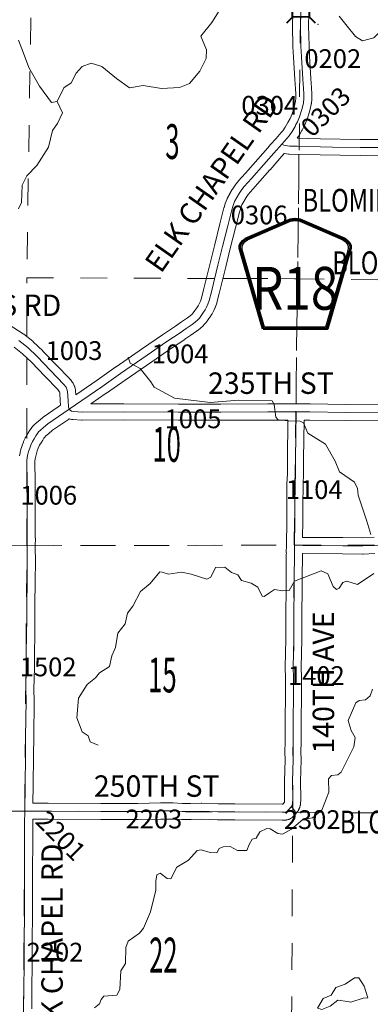
# Model space of a CAD drawing. Extents: x -36.4 to 7.6, y -104.7 to -70.7.
# Drawn here: x -24.1 to -22.8, y -91.6 to -87.9 of the extents above; entities that cross this region are included whole.
import ezdxf
from ezdxf.enums import TextEntityAlignment as Align

# ---------------------------------------------------------------- set-up
doc = ezdxf.new("R2010")
doc.units = ezdxf.units.MI
doc.header["$MEASUREMENT"] = 0
doc.linetypes.add('DGN Style 1', pattern=[0.03005, 5e-05, -0.03])
for name, color, linetype, lineweight in [('tdCoHydroRiver', 5, 'Continuous', 0), ('tdCoSecRdNmbr', 1, 'Continuous', 13), ('tdCoSecRdTxt', 7, 'Continuous', 0), ('tdCoSecRteBand', 7, 'Continuous', 30), ('tdCoSecRteCL', 7, 'Continuous', 0), ('tdCoSectLine', 7, 'DGN Style 1', 13), ('tdCoSectLinePart', 7, 'DGN Style 1', 13), ('tdCoSectNmbr', 7, 'Continuous', 0), ('tdCoShieldCoRteHrd', 52, 'Continuous', 0), ('tdCoStrucSec', 7, 'Continuous', 40), ('tdCoStrucSecCoName', 7, 'Continuous', 0), ('tdCoSurfAsphalt', 2, 'Continuous', 0), ('tdCoSurfEarth', 3, 'Continuous', 0), ('tdCoSurfGravel', 1, 'Continuous', 0), ('tdCoSurfLNO', 9, 'Continuous', 0)]:
    doc.layers.add(name, color=color, linetype=linetype, lineweight=lineweight)
doc.styles.add('Style-Century Gothic', font='GOTHIC.TTF')
doc.styles.add('Style-Trebuchet MS', font='trebucbd.ttf')
doc.styles.add('Style-Tw Cen MT', font='TCM_____.TTF')

# ---------------------------------------------------------------- blocks, each defined once
blk = doc.blocks.new('Shield_County_Route_40')
at = {"layer": 'tdCoShieldCoRteHrd', "color": 7, "linetype": 'Continuous', "lineweight": 53, "flags": 128}
blk.add_lwpolyline([(-0.1156, -0.1333), (-0.1975, 0.1496), (-0.2014, 0.1627), (-0.2021, 0.1686), (-0.2021, 0.1764), (-0.1979, 0.1867), (-0.1906, 0.1952), (-0.181, 0.2019), (-0.0138, 0.2742), (-0.0062, 0.2759), (0.0042, 0.2768), (0.0146, 0.2759), (0.0221, 0.2742), (0.1894, 0.2019), (0.199, 0.1952), (0.2063, 0.1867), (0.2105, 0.1764), (0.2105, 0.1686), (0.2098, 0.1627), (0.2059, 0.1496), (0.124, -0.1333), (-0.1156, -0.1333)], close=True, dxfattribs=at)
at = {"layer": 'tdCoShieldCoRteHrd', "color": 7, "linetype": 'Continuous', "lineweight": 30, "flags": 128}
blk.add_lwpolyline([(-0.1097, -0.127), (-0.1894, 0.1483), (-0.1932, 0.1609), (-0.1939, 0.1665), (-0.1939, 0.1741), (-0.1898, 0.184), (-0.1828, 0.1921), (-0.1736, 0.1985), (-0.013, 0.268), (-0.0058, 0.2695), (0.0042, 0.2704), (0.0142, 0.2695), (0.0214, 0.268), (0.182, 0.1985), (0.1912, 0.1921), (0.1982, 0.184), (0.2022, 0.1741), (0.2022, 0.1665), (0.2015, 0.1609), (0.1978, 0.1483), (0.1181, -0.127), (-0.1097, -0.127)], close=True, dxfattribs=at)
at = {"layer": 'tdCoShieldCoRteHrd', "color": 7, "linetype": 'Continuous', "lineweight": 0, "insert": (0.0042, -0.0624), "char_height": 0.16, "attachment_point": 8, "line_spacing_factor": 0.6, "style": 'Style-Trebuchet MS'}
blk.add_mtext('\\H1x;\\W0.84375;\\T1.010;R18', dxfattribs=at)
blk = doc.blocks.new('Bridge-Small_1')
at = {"layer": 'tdCoStrucSec', "color": 7, "linetype": 'Continuous', "lineweight": 40}
for p, q in [((-0.0313, 0.0313), (-0.0534, 0.0534)), ((0.0313, 0.0313), (0.0534, 0.0534)), ((-0.0313, -0.0313), (-0.0534, -0.0534)), ((0.0313, -0.0313), (0.0534, -0.0534))]:
    blk.add_line(p, q, dxfattribs=at)
at = {"layer": 'tdCoStrucSec', "color": 7, "linetype": 'Continuous', "lineweight": 40, "flags": 128}
blk.add_lwpolyline([(-0.0313, 0.0313), (0.0313, 0.0313), (0.0313, -0.0313), (-0.0313, -0.0313), (-0.0313, 0.0313)], close=True, dxfattribs=at)

msp = doc.modelspace()

# ---------------------------------------------------------------- linework, layer by layer
at = {"layer": 'tdCoHydroRiver', "color": 5, "linetype": 'Continuous', "lineweight": 0, "flags": 128}
for points in [[(-24.0752, -88.6536), (-24.0641, -88.63), (-24.0621, -88.5653), (-24.0446, -88.5307), (-24.0065, -88.493), (-23.9636, -88.4237), (-23.949, -88.3622), (-23.9299, -88.3355), (-23.9108, -88.2961), (-23.9311, -88.2534), (-23.9056, -88.203), (-23.8787, -88.1842), (-23.8595, -88.148), (-23.8373, -88.1228), (-23.8041, -88.1104), (-23.7647, -88.1232), (-23.7097, -88.1677), (-23.6609, -88.2027), (-23.6103, -88.1935), (-23.5409, -88.2049), (-23.4746, -88.202), (-23.4367, -88.1864), (-23.3985, -88.1408), (-23.3746, -88.0936), (-23.3729, -88.0605), (-23.3947, -88.0098), (-23.3534, -87.9595), (-23.3264, -87.9155)], [(-22.8781, -87.9351), (-22.853, -87.9668), (-22.817, -88.0112), (-22.7902, -88.0271), (-22.7491, -88.0163), (-22.7317, -88.0006), (-22.7014, -87.9407)], [(-24.0752, -88.0253), (-24.0565, -88.0728), (-24.0362, -88.1266), (-23.9971, -88.1962), (-23.9517, -88.258), (-23.9311, -88.2534)], [(-22.7601, -89.8696), (-22.7741, -89.819), (-22.8067, -89.7225), (-22.8098, -89.6972), (-22.8207, -89.6735), (-22.8773, -89.6353), (-22.8929, -89.5958), (-22.9289, -89.5324), (-22.995, -89.4911), (-23.0106, -89.4531), (-23.0232, -89.4467), (-23.0674, -89.4449), (-23.1053, -89.4416), (-23.1147, -89.4321), (-23.1207, -89.3847), (-23.1286, -89.3704), (-23.2533, -89.3682), (-23.3591, -89.3771), (-23.4932, -89.3607), (-23.5687, -89.3192), (-23.5813, -89.3002), (-23.6205, -89.2495), (-23.6583, -89.2304), (-23.666, -89.2082)], [(-23.7776, -90.6553), (-23.8076, -90.6425), (-23.8153, -90.6204), (-23.8374, -90.6061), (-23.8576, -90.5539), (-23.8509, -90.4797), (-23.8191, -90.4294), (-23.7874, -90.4043), (-23.7731, -90.3854), (-23.7351, -90.3619), (-23.727, -90.3225), (-23.7126, -90.291), (-23.7045, -90.2373), (-23.6774, -90.2027), (-23.6678, -90.1633), (-23.6487, -90.1366), (-23.62, -90.0815), (-23.5835, -90.0517), (-23.547, -90.0092), (-23.5391, -90.0093), (-23.5155, -90.0173), (-23.4665, -90.0096), (-23.4302, -90.0177), (-23.3719, -90.0354), (-23.3577, -90.0291), (-23.3401, -89.9929), (-23.3054, -89.9915), (-23.2802, -90.0106), (-23.2566, -90.0202), (-23.2425, -90.0408), (-23.2062, -90.0504), (-23.1811, -90.0663), (-23.1654, -90.0996), (-23.1576, -90.1012), (-23.1385, -90.0871), (-23.1195, -90.0745), (-23.088, -90.0794), (-23.0643, -90.078), (-23.0452, -90.0434), (-22.9455, -90.0044), (-22.9203, -90.0156), (-22.9, -90.063), (-22.8875, -90.0741), (-22.878, -90.0695), (-22.8637, -90.049), (-22.8494, -90.0428), (-22.81, -90.0556), (-22.7482, -90.0149)], [(-23.7921, -91.6356), (-23.7731, -91.6199), (-23.7667, -91.6042), (-23.7572, -91.5916), (-23.7082, -91.5887), (-23.697, -91.5666), (-23.6935, -91.4972), (-23.676, -91.4704), (-23.6741, -91.4105), (-23.6661, -91.3868), (-23.6234, -91.357), (-23.6091, -91.3382), (-23.5819, -91.2767), (-23.5625, -91.1963), (-23.5624, -91.1632), (-23.5591, -91.1395), (-23.5464, -91.1333), (-23.5197, -91.1523), (-23.5071, -91.154), (-23.4847, -91.1099), (-23.4404, -91.0848), (-23.4087, -91.0487), (-23.3929, -91.0456), (-23.3598, -91.0553), (-23.3345, -91.057), (-23.3265, -91.0412), (-23.3107, -91.035), (-23.2855, -91.0335), (-23.2571, -91.0479), (-23.2224, -91.0481), (-23.2144, -91.026), (-23.2032, -91.0055), (-23.1874, -91.0025), (-23.1747, -90.9788), (-23.1478, -90.9664), (-23.1351, -90.968), (-23.1068, -90.9855), (-23.0895, -90.9872), (-23.0562, -90.9684), (-23.0134, -90.9323), (-22.9771, -90.9262), (-22.9422, -90.8979), (-22.9166, -90.8302), (-22.9179, -90.7812), (-22.9068, -90.7687), (-22.8831, -90.7656), (-22.8704, -90.7562), (-22.8226, -90.6617), (-22.8177, -90.627), (-22.8333, -90.6001), (-22.8442, -90.5637), (-22.8282, -90.5259), (-22.8154, -90.4976), (-22.8028, -90.4882), (-22.7791, -90.4867), (-22.7616, -90.471), (-22.7536, -90.4458)], [(-22.9112, -91.629), (-22.9428, -91.6415), (-22.9586, -91.6367), (-22.9379, -91.6005), (-22.9078, -91.588), (-22.8903, -91.5597), (-22.8555, -91.5472), (-22.8207, -91.5237), (-22.8049, -91.5238), (-22.7845, -91.5539), (-22.7706, -91.5982), (-22.7879, -91.5997), (-22.8338, -91.6136), (-22.8464, -91.612), (-22.8827, -91.6071), (-22.9112, -91.629)]]:
    msp.add_lwpolyline(points, dxfattribs=at)
at = {"layer": 'tdCoHydroRiver', "color": 5, "linetype": 'Continuous', "lineweight": 0}
msp.add_point((-22.9572, -87.9663), dxfattribs=at)
at = {"layer": 'tdCoSecRteBand', "color": 7, "linetype": 'Continuous', "lineweight": 0, "flags": 128}
for points in [[(-23.861, -89.3477), (-23.7817, -89.2931), (-23.7115, -89.2439), (-23.7112, -89.2437), (-23.6119, -89.1757), (-23.5379, -89.1249), (-23.5377, -89.1247), (-23.4886, -89.0916), (-23.4666, -89.0762), (-23.4662, -89.0759), (-23.4449, -89.0615), (-23.4349, -89.0536), (-23.4273, -89.0468), (-23.423, -89.0421), (-23.4163, -89.0335), (-23.409, -89.0233), (-23.4041, -89.0159), (-23.4004, -89.0081), (-23.3961, -88.9989), (-23.3921, -88.9876), (-23.3843, -88.9562), (-23.3599, -88.8566), (-23.3599, -88.8565), (-23.3426, -88.7872), (-23.3426, -88.7872), (-23.3234, -88.7103), (-23.3234, -88.7102), (-23.3083, -88.6507), (-23.3082, -88.6503), (-23.3078, -88.6488), (-23.3036, -88.636), (-23.3035, -88.6356), (-23.3031, -88.6345), (-23.2962, -88.6165), (-23.2959, -88.6158), (-23.2951, -88.614), (-23.2946, -88.6132), (-23.2865, -88.5979), (-23.286, -88.597), (-23.286, -88.5969), (-23.2771, -88.5816), (-23.2762, -88.5803), (-23.2669, -88.566), (-23.2667, -88.5657), (-23.2656, -88.5641), (-23.2649, -88.5632), (-23.2552, -88.5517), (-23.2547, -88.551), (-23.2545, -88.5508), (-23.2282, -88.5213), (-23.2281, -88.5211), (-23.1814, -88.4693), (-23.1446, -88.4269), (-23.1445, -88.4267), (-23.1444, -88.4267), (-23.1338, -88.4146), (-23.1335, -88.4143), (-23.1338, -88.414), (-23.1138, -88.3919), (-23.0941, -88.3696), (-23.0888, -88.3636), (-23.0792, -88.3498), (-23.0691, -88.3323), (-23.061, -88.3166), (-23.0539, -88.3), (-23.0463, -88.2758), (-23.0434, -88.2637), (-23.0414, -88.2539), (-23.0402, -88.2407), (-23.04, -88.2252), (-23.0407, -88.2067), (-23.0431, -88.1719), (-23.0431, -88.1718), (-23.0431, -88.1718), (-23.0485, -88.0887), (-23.0486, -88.0882), (-23.0505, -88.049), (-23.0506, -88.0482), (-23.0523, -87.9725), (-23.0523, -87.9718), (-23.0523, -87.971), (-23.0511, -87.9238)], [(-22.9911, -87.9247), (-22.9923, -87.9718), (-22.9906, -88.0464), (-22.9886, -88.085), (-22.9832, -88.1678), (-22.9808, -88.203), (-22.9808, -88.2031), (-22.9807, -88.204), (-22.98, -88.2237), (-22.98, -88.2248), (-22.98, -88.2252), (-22.9802, -88.2428), (-22.9803, -88.2443), (-22.9803, -88.2451), (-22.9818, -88.2611), (-22.9819, -88.2623), (-22.9823, -88.2642), (-22.9823, -88.2645), (-22.9848, -88.2763), (-22.985, -88.2771), (-22.9882, -88.2907), (-22.9884, -88.2915), (-22.9887, -88.2928), (-22.9971, -88.3194), (-22.9973, -88.32), (-22.998, -88.3219), (-22.9982, -88.3222), (-23.0063, -88.3412), (-23.007, -88.3427), (-23.0072, -88.3431), (-23.0161, -88.3604), (-23.0168, -88.3616), (-23.0279, -88.3809), (-23.0279, -88.3809), (-23.0289, -88.3825), (-23.0292, -88.383), (-23.0346, -88.3907), (-22.9477, -88.393), (-22.799, -88.3949), (-22.6746, -88.3959)], [(-22.675, -88.4559), (-22.7995, -88.4549), (-22.7997, -88.4549), (-22.9486, -88.453), (-22.949, -88.453), (-23.0647, -88.45), (-23.0659, -88.4499), (-23.0674, -88.4498), (-23.0822, -88.4481), (-23.0826, -88.448), (-23.0832, -88.4479), (-23.0993, -88.4663), (-23.1362, -88.5088), (-23.1364, -88.509), (-23.1366, -88.5093), (-23.1834, -88.5612), (-23.2094, -88.5904), (-23.2176, -88.6003), (-23.2256, -88.6125), (-23.2338, -88.6266), (-23.2408, -88.6397), (-23.2468, -88.6553), (-23.2504, -88.6665), (-23.2652, -88.7249), (-23.2844, -88.8017), (-23.3017, -88.871), (-23.3261, -88.9705), (-23.3261, -88.9706), (-23.3342, -89.0034), (-23.3344, -89.004), (-23.3349, -89.0058), (-23.335, -89.0061), (-23.34, -89.0202), (-23.3406, -89.0217), (-23.3411, -89.0229), (-23.346, -89.0335), (-23.3461, -89.0337), (-23.3508, -89.0436), (-23.351, -89.044), (-23.3519, -89.0457), (-23.3529, -89.0474), (-23.3593, -89.057), (-23.3594, -89.057), (-23.3599, -89.0577), (-23.3678, -89.0688), (-23.3684, -89.0697), (-23.3685, -89.0699), (-23.3764, -89.08), (-23.3775, -89.0813), (-23.3781, -89.0819), (-23.3842, -89.0886), (-23.385, -89.0894), (-23.3863, -89.0906), (-23.3956, -89.099), (-23.3958, -89.0992), (-23.3971, -89.1002), (-23.4087, -89.1093), (-23.409, -89.1095), (-23.4104, -89.1106), (-23.4324, -89.1255), (-23.4544, -89.1409), (-23.4548, -89.1412), (-23.504, -89.1744), (-23.5779, -89.2251), (-23.578, -89.2251), (-23.6772, -89.2931), (-23.7473, -89.3423), (-23.7476, -89.3425), (-23.8054, -89.3823), (-23.6819, -89.3817), (-23.6818, -89.3817), (-23.6816, -89.3817), (-23.4777, -89.3829), (-23.3196, -89.3832), (-23.1446, -89.3822), (-23.1445, -89.3822), (-23.0687, -89.3822), (-23.0684, -89.3822), (-23.0684, -89.3819), (-23.0386, -89.3822), (-23.0087, -89.3822), (-22.9869, -89.3822), (-22.9865, -89.3822), (-22.8542, -89.3837), (-22.637, -89.3852)], [(-24.11, -89.0873), (-24.058, -89.1206), (-24.0575, -89.1209), (-24.0559, -89.1221), (-24.0556, -89.1223), (-24.0223, -89.1484), (-24.0211, -89.1495), (-24.0202, -89.1503), (-23.9849, -89.1838), (-23.9844, -89.1843), (-23.984, -89.1847), (-23.9342, -89.2365), (-23.8842, -89.2883), (-23.8832, -89.2893), (-23.8819, -89.2909), (-23.8818, -89.291), (-23.8734, -89.3021), (-23.8724, -89.3036), (-23.8714, -89.3052), (-23.8704, -89.3069), (-23.8701, -89.3076), (-23.8671, -89.3141), (-23.8667, -89.3151), (-23.866, -89.317), (-23.8654, -89.3189), (-23.8654, -89.319), (-23.8629, -89.3284), (-23.8625, -89.3301), (-23.8622, -89.3321), (-23.862, -89.3338), (-23.861, -89.3477)], [(-24.072, -89.576), (-24.0697, -89.5644), (-24.0697, -89.5642), (-24.0693, -89.5626), (-24.0666, -89.552), (-24.0665, -89.5517), (-24.0662, -89.5505), (-24.0622, -89.5379), (-24.062, -89.5372), (-24.0616, -89.5359), (-24.0571, -89.5246), (-24.0569, -89.5241), (-24.0564, -89.5229), (-24.0502, -89.5096), (-24.0499, -89.5089), (-24.049, -89.5072), (-24.0488, -89.5069), (-24.0427, -89.4967), (-24.0364, -89.4858), (-24.0354, -89.4841), (-24.0351, -89.4836), (-24.0294, -89.4755), (-24.029, -89.4749), (-24.0243, -89.4685), (-24.0239, -89.468), (-24.0226, -89.4664), (-24.0217, -89.4654), (-24.0153, -89.4587), (-24.0149, -89.4583), (-24.0135, -89.457), (-24.0128, -89.4564), (-24.0016, -89.4472), (-23.9857, -89.4337), (-23.9846, -89.4328), (-23.9833, -89.4319), (-23.9274, -89.3934), (-23.9272, -89.3933), (-23.9273, -89.3931), (-23.9188, -89.3873), (-23.9194, -89.3708), (-23.9216, -89.341), (-23.9227, -89.3368), (-23.9232, -89.3357), (-23.9286, -89.3287), (-23.9774, -89.2782), (-23.9774, -89.2781), (-24.0268, -89.2268), (-24.0605, -89.1947), (-24.0915, -89.1704)], [(-23.0911, -90.8751), (-23.088, -90.8751), (-23.0873, -90.8745), (-23.082, -90.8681), (-23.082, -90.868), (-23.0815, -90.8557), (-23.082, -90.7901), (-23.082, -90.7899), (-23.082, -90.7891), (-23.0798, -90.7091), (-23.081, -90.683), (-23.081, -90.6817), (-23.081, -90.6809), (-23.08, -90.6421), (-23.0795, -90.6066), (-23.0802, -90.5343), (-23.0802, -90.5339), (-23.0802, -90.5323), (-23.0783, -90.4979), (-23.0785, -90.4416), (-23.0785, -90.4415), (-23.0785, -90.4413), (-23.0783, -90.4038), (-23.0793, -90.3653), (-23.0793, -90.3645), (-23.0793, -90.364), (-23.0775, -90.2597), (-23.0773, -90.158), (-23.0773, -90.1576), (-23.0761, -90.0806), (-23.0758, -90.0292), (-23.0758, -90.0292), (-23.0753, -89.9459), (-23.0753, -89.9457), (-23.0752, -89.9372), (-23.0763, -89.9372), (-23.0749, -89.9078), (-23.0738, -89.8195), (-23.0733, -89.7631), (-23.0728, -89.6808), (-23.0728, -89.6798), (-23.0714, -89.6424), (-23.0706, -89.5878), (-23.0691, -89.4422), (-23.1444, -89.4422), (-23.3194, -89.4432), (-23.3195, -89.4432), (-23.3196, -89.4432), (-23.4779, -89.4429), (-23.478, -89.4429), (-23.6818, -89.4417), (-23.838, -89.4424), (-23.8382, -89.4424), (-23.8398, -89.4424), (-23.8714, -89.4407), (-23.8717, -89.4407), (-23.8736, -89.4405), (-23.8756, -89.4401), (-23.8775, -89.4397), (-23.8777, -89.4396), (-23.8849, -89.4377), (-23.8856, -89.4375), (-23.8892, -89.44), (-23.9481, -89.4805), (-23.963, -89.4931), (-23.9632, -89.4933), (-23.9732, -89.5016), (-23.9771, -89.5056), (-23.9803, -89.5101), (-23.9851, -89.5169), (-23.9909, -89.5269), (-23.9911, -89.5272), (-23.9964, -89.5362), (-24.0016, -89.5473), (-24.0053, -89.5568), (-24.0087, -89.5677), (-24.011, -89.5766), (-24.0129, -89.5864), (-24.014, -89.5954), (-24.0142, -89.6095), (-24.0135, -89.6606), (-24.0135, -89.6611), (-24.0135, -89.7076), (-24.0127, -89.8345), (-24.0127, -89.8346), (-24.0127, -89.8824), (-24.012, -89.8825), (-24.0126, -89.9121), (-24.0125, -89.9749), (-24.0125, -89.975), (-24.0125, -89.9752), (-24.013, -90.0374), (-24.013, -90.0376), (-24.0147, -90.14), (-24.0147, -90.1809), (-24.0147, -90.181), (-24.015, -90.2464), (-24.015, -90.2468), (-24.0162, -90.3094), (-24.0162, -90.3646), (-24.0162, -90.3652), (-24.0177, -90.4478), (-24.0172, -90.4881), (-24.0172, -90.4884), (-24.0172, -90.4887), (-24.0187, -90.6253), (-24.0192, -90.6938), (-24.0192, -90.694), (-24.0206, -90.8059), (-24.0214, -90.8716), (-23.9646, -90.8719), (-23.768, -90.8724), (-23.768, -90.8724), (-23.6293, -90.8729), (-23.5449, -90.8709), (-23.5442, -90.8709), (-23.4993, -90.8709), (-23.4974, -90.871), (-23.4639, -90.8731), (-23.4325, -90.8729), (-23.3928, -90.8712), (-23.3916, -90.8711), (-23.3902, -90.8712), (-23.3302, -90.8739), (-23.2671, -90.8741), (-23.2671, -90.8741), (-23.0911, -90.8751)], [(-22.6375, -89.4452), (-22.8546, -89.4437), (-22.8548, -89.4437), (-22.987, -89.4422), (-23.0087, -89.4422), (-23.0091, -89.4422), (-23.0106, -89.5885), (-23.0106, -89.5886), (-23.0114, -89.6436), (-23.0114, -89.6444), (-23.0129, -89.6816), (-23.0133, -89.7635), (-23.0133, -89.7636), (-23.0138, -89.82), (-23.0138, -89.8201), (-23.0145, -89.8791), (-23.0145, -89.8802), (-23.0127, -89.8803), (-22.8644, -89.881), (-22.8641, -89.881), (-22.7907, -89.8822)], [(-22.7907, -89.8822), (-22.7474, -89.8798)], [(-22.7445, -89.9397), (-22.7884, -89.9422), (-22.7901, -89.9422), (-22.7906, -89.9422), (-22.8649, -89.941), (-23.0137, -89.9403), (-23.015, -89.9402), (-23.0152, -89.9402), (-23.0153, -89.9463), (-23.0158, -90.0295), (-23.0161, -90.0811), (-23.0161, -90.0814), (-23.0173, -90.1584), (-23.0175, -90.26), (-23.0175, -90.2605), (-23.0193, -90.3644), (-23.0183, -90.4027), (-23.0183, -90.4035), (-23.0183, -90.4037), (-23.0185, -90.4415), (-23.0183, -90.4986), (-23.0183, -90.4987), (-23.0183, -90.5004), (-23.0202, -90.5346), (-23.0195, -90.6064), (-23.0195, -90.6067), (-23.0195, -90.6071), (-23.02, -90.6431), (-23.02, -90.6435), (-23.021, -90.6814), (-23.0198, -90.7074), (-23.0198, -90.7088), (-23.0198, -90.7096), (-23.022, -90.7902), (-23.0215, -90.856), (-23.0215, -90.8563), (-23.0215, -90.8576), (-23.0222, -90.8744), (-23.0223, -90.875), (-23.0225, -90.8769), (-23.0228, -90.8789), (-23.0232, -90.8807), (-23.0244, -90.8854), (-23.0245, -90.8855), (-23.025, -90.8874), (-23.0257, -90.8892), (-23.0262, -90.8903), (-23.0292, -90.8967), (-23.0295, -90.8974), (-23.0304, -90.8991), (-23.0315, -90.9008), (-23.0326, -90.9024), (-23.0332, -90.9032), (-23.0424, -90.9143), (-23.043, -90.915), (-23.0443, -90.9164), (-23.0454, -90.9175), (-23.0533, -90.9246), (-23.0536, -90.9249), (-23.0552, -90.9262), (-23.0568, -90.9273), (-23.0573, -90.9277), (-23.06, -90.9294), (-23.0611, -90.9301), (-23.0629, -90.931), (-23.0647, -90.9318), (-23.0665, -90.9325), (-23.0684, -90.9331), (-23.0684, -90.9331), (-23.0721, -90.9341), (-23.074, -90.9345), (-23.0759, -90.9348), (-23.0779, -90.935), (-23.0798, -90.9351), (-23.0912, -90.9351), (-23.0914, -90.9351), (-23.2674, -90.9341), (-23.331, -90.9339), (-23.3322, -90.9338), (-23.3916, -90.9312), (-23.4305, -90.9328), (-23.4315, -90.9329), (-23.4646, -90.9331), (-23.4648, -90.9331), (-23.4667, -90.9331), (-23.5003, -90.9309), (-23.5439, -90.9309), (-23.6283, -90.9329), (-23.629, -90.9329), (-23.6291, -90.9329), (-23.7682, -90.9324), (-23.9647, -90.9319), (-23.9648, -90.9319), (-24.022, -90.9316), (-24.0222, -90.9316), (-24.0224, -90.947), (-24.0224, -91.0196), (-24.0224, -91.0199), (-24.0234, -91.1196), (-24.0231, -91.1709), (-24.0231, -91.171), (-24.0231, -91.1711), (-24.0236, -91.2959), (-24.0236, -91.2962), (-24.0246, -91.3749), (-24.0246, -91.4702), (-24.0246, -91.4704), (-24.0253, -91.5671), (-24.0253, -91.5671), (-24.0261, -91.6385)]]:
    msp.add_lwpolyline(points, dxfattribs=at)
at = {"layer": 'tdCoSecRteCL', "color": 7, "linetype": 'Continuous', "lineweight": 13, "flags": 128}
for points in [[(-23.0392, -88.3397), (-23.0339, -88.3294), (-23.0257, -88.3104), (-23.0174, -88.2838), (-23.0142, -88.2702), (-23.0117, -88.2584), (-23.0102, -88.2423), (-23.01, -88.2248), (-23.0107, -88.2051), (-23.0132, -88.1698), (-23.0186, -88.0867), (-23.0206, -88.0475), (-23.0223, -87.9718), (-23.0211, -87.924), (-23.0218, -87.8719), (-23.0213, -87.7743), (-23.0201, -87.6961), (-23.0177, -87.5811), (-23.0172, -87.5138), (-23.0169, -87.4988)], [(-23.0914, -88.4119), (-23.0652, -88.3822), (-23.0539, -88.3659), (-23.0428, -88.3466), (-23.0392, -88.3397)], [(-24.0561, -91.6384), (-24.0553, -91.5668), (-24.0546, -91.4702), (-24.0546, -91.3747), (-24.0536, -91.2958), (-24.0531, -91.171), (-24.0534, -91.1195), (-24.0524, -91.0196), (-24.0524, -90.9469), (-24.0518, -90.9015), (-24.0506, -90.8056), (-24.0492, -90.6936), (-24.0487, -90.625), (-24.0472, -90.4884), (-24.0477, -90.4477), (-24.0462, -90.3646), (-24.0462, -90.3091), (-24.045, -90.2463), (-24.0447, -90.1809), (-24.0447, -90.1397), (-24.043, -90.0371), (-24.0425, -89.975), (-24.0426, -89.9118), (-24.0427, -89.8347), (-24.0435, -89.7077), (-24.0435, -89.6611), (-24.0442, -89.6095), (-24.044, -89.5932), (-24.0425, -89.5817), (-24.0403, -89.5701), (-24.0376, -89.5595), (-24.0336, -89.5469), (-24.0292, -89.5355), (-24.023, -89.5222), (-24.0169, -89.5119), (-24.0104, -89.5008), (-24.0048, -89.4926), (-24.0001, -89.4862), (-23.9937, -89.4796), (-23.9823, -89.4702), (-23.9663, -89.4566), (-23.9061, -89.4152), (-23.8856, -89.4011), (-23.7646, -89.3178), (-23.6943, -89.2685), (-23.5949, -89.2004), (-23.5209, -89.1496), (-23.4716, -89.1163), (-23.4494, -89.1008), (-23.4272, -89.0857), (-23.4156, -89.0766), (-23.4063, -89.0682), (-23.4001, -89.0616), (-23.3922, -89.0514), (-23.3843, -89.0403), (-23.3779, -89.0307), (-23.3732, -89.0209), (-23.3683, -89.0103), (-23.3633, -88.9962), (-23.3552, -88.9634), (-23.3308, -88.8638), (-23.3135, -88.7945), (-23.2943, -88.7175), (-23.2793, -88.6581), (-23.2751, -88.6453), (-23.2682, -88.6273), (-23.26, -88.612), (-23.2511, -88.5967), (-23.2418, -88.5824), (-23.2322, -88.5708), (-23.2058, -88.5412), (-23.1589, -88.4892), (-23.1219, -88.4465), (-23.0914, -88.4119)], [(-23.0914, -88.4119), (-23.0893, -88.4138), (-23.0844, -88.4168), (-23.0787, -88.4183), (-23.0639, -88.42), (-23.0338, -88.4208)], [(-23.0338, -88.4208), (-22.9482, -88.423), (-22.9034, -88.4236), (-22.7993, -88.4249), (-22.6747, -88.4259)], [(-24.0409, -89.172), (-24.0742, -89.1459)], [(-23.8856, -89.4011), (-23.888, -89.3977), (-23.8885, -89.3942), (-23.8894, -89.369), (-23.8919, -89.336), (-23.8944, -89.3266), (-23.8973, -89.3202), (-23.9057, -89.3091), (-23.9558, -89.2573), (-24.0056, -89.2055), (-24.0409, -89.172)], [(-23.8856, -89.4011), (-23.8828, -89.4053), (-23.8769, -89.4087), (-23.8697, -89.4107), (-23.8382, -89.4124), (-23.6818, -89.4117), (-23.4779, -89.4129), (-23.3195, -89.4132), (-23.1445, -89.4122), (-23.0387, -89.4122), (-22.9869, -89.4122), (-22.8544, -89.4137), (-22.6372, -89.4152), (-22.4971, -89.4169), (-22.4419, -89.4181), (-22.3203, -89.4184), (-22.1866, -89.4206), (-22.102, -89.4203), (-22.0435, -89.4208)], [(-23.0449, -89.9087), (-23.0438, -89.8198), (-23.0433, -89.7633), (-23.0428, -89.6809), (-23.0414, -89.6432), (-23.0406, -89.5882), (-23.0387, -89.4122)], [(-24.1176, -89.9102), (-24.0426, -89.9118)], [(-23.0564, -90.8841), (-23.0535, -90.8777), (-23.0522, -90.873), (-23.0515, -90.8563), (-23.052, -90.7899), (-23.0498, -90.7088), (-23.051, -90.6817), (-23.05, -90.6427), (-23.0495, -90.6067), (-23.0502, -90.5339), (-23.0483, -90.4987), (-23.0485, -90.4415), (-23.0483, -90.4035), (-23.0493, -90.3645), (-23.0475, -90.26), (-23.0473, -90.1581), (-23.0461, -90.0809), (-23.0458, -90.0294), (-23.0453, -89.946), (-23.0449, -89.9087)], [(-23.0449, -89.9087), (-23.0135, -89.9103), (-22.8646, -89.911), (-22.7901, -89.9122), (-22.7457, -89.9098), (-22.6678, -89.908), (-22.6024, -89.9083), (-22.465, -89.9088), (-22.3679, -89.91), (-22.25, -89.9108), (-22.1699, -89.9105), (-22.0451, -89.9114)], [(-24.0183, -90.9016), (-23.9647, -90.9019), (-23.7681, -90.9024), (-23.629, -90.9029), (-23.5442, -90.9009), (-23.4993, -90.9009), (-23.4648, -90.9031), (-23.4317, -90.9029), (-23.3916, -90.9011), (-23.3309, -90.9039), (-23.2673, -90.9041), (-23.0912, -90.9051), (-23.0798, -90.9051), (-23.0761, -90.9041), (-23.0734, -90.9024), (-23.0655, -90.8952), (-23.0564, -90.8841)], [(-24.3939, -90.8951), (-24.3908, -90.8955), (-24.3363, -90.8967), (-24.2068, -90.9004), (-24.1148, -90.9011), (-24.0518, -90.9015)], [(-24.0518, -90.9015), (-24.0183, -90.9016)]]:
    msp.add_lwpolyline(points, dxfattribs=at)
at = {"layer": 'tdCoSectLine', "color": 7, "linetype": 'DGN Style 1', "lineweight": 0, "flags": 128}
for points in [[(-24.0295, -87.9416), (-24.0444, -88.9063), (-24.0443, -88.9115)], [(-23.0219, -87.9359), (-23.0335, -88.9149)], [(-25.0164, -88.9001), (-24.0443, -88.9115)], [(-24.0443, -88.9115), (-23.0375, -88.915), (-23.0335, -88.9149)], [(-24.0439, -89.9111), (-24.0443, -88.9115)], [(-23.0455, -89.9089), (-23.0335, -88.9149)], [(-23.0335, -88.9149), (-22.0399, -88.9275)], [(-25.0358, -89.9011), (-24.0439, -89.9111)], [(-24.0521, -90.9013), (-24.0439, -89.9111)], [(-24.0439, -89.9111), (-23.0455, -89.9089)], [(-23.0512, -90.9051), (-23.0455, -89.9089)], [(-23.0455, -89.9089), (-22.0454, -89.911)], [(-25.038, -90.8855), (-24.0521, -90.9013)], [(-24.0581, -91.8934), (-24.0521, -90.9013)], [(-24.0521, -90.9013), (-23.0512, -90.9051)], [(-23.0569, -91.8935), (-23.0512, -90.9051)], [(-23.0512, -90.9051), (-22.0586, -90.9152)]]:
    msp.add_lwpolyline(points, dxfattribs=at)
at = {"layer": 'tdCoSectLinePart', "color": 7, "linetype": 'DGN Style 1', "lineweight": 0, "flags": 128}
for points in [[(-24.0295, -87.9416), (-24.0444, -88.9063), (-24.0443, -88.9115)], [(-23.0271, -88.3778), (-23.0273, -88.3909)], [(-23.028, -88.4509), (-23.0335, -88.9149)], [(-25.0164, -88.9001), (-24.0443, -88.9115)], [(-24.0443, -88.9115), (-23.3741, -88.9138)], [(-24.0442, -89.1316), (-24.0443, -88.9115)], [(-23.3124, -88.914), (-23.0375, -88.915), (-23.0335, -88.9149)], [(-23.0391, -89.3824), (-23.0335, -88.9149)], [(-23.0335, -88.9149), (-22.0701, -88.9271)], [(-24.0441, -89.4983), (-24.0442, -89.2106)], [(-24.0132, -89.911), (-23.0754, -89.909)], [(-23.0569, -91.8935), (-23.0513, -90.9221)], [(-23.0361, -90.9053), (-22.0586, -90.9152)]]:
    msp.add_lwpolyline(points, dxfattribs=at)
at = {"layer": 'tdCoSurfAsphalt', "color": 2, "linetype": 'Continuous', "lineweight": 0, "flags": 128}
for points in [[(-23.0392, -88.3397), (-23.0339, -88.3294), (-23.0257, -88.3104), (-23.0174, -88.2838), (-23.0142, -88.2702), (-23.0117, -88.2584), (-23.0102, -88.2423), (-23.01, -88.2248), (-23.0107, -88.2051), (-23.0132, -88.1698), (-23.0186, -88.0867), (-23.0206, -88.0475), (-23.0223, -87.9718), (-23.0211, -87.924), (-23.0218, -87.8719), (-23.0213, -87.7743), (-23.0201, -87.6961), (-23.0177, -87.5811), (-23.0172, -87.5138), (-23.0169, -87.4988)], [(-23.0914, -88.4119), (-23.0652, -88.3822), (-23.0539, -88.3659), (-23.0428, -88.3466), (-23.0392, -88.3397)], [(-24.0561, -91.6384), (-24.0553, -91.5668), (-24.0546, -91.4702), (-24.0546, -91.3747), (-24.0536, -91.2958), (-24.0531, -91.171), (-24.0534, -91.1195), (-24.0524, -91.0196), (-24.0524, -90.9469), (-24.0518, -90.9015), (-24.0506, -90.8056), (-24.0492, -90.6936), (-24.0487, -90.625), (-24.0472, -90.4884), (-24.0477, -90.4477), (-24.0462, -90.3646), (-24.0462, -90.3091), (-24.045, -90.2463), (-24.0447, -90.1809), (-24.0447, -90.1397), (-24.043, -90.0371), (-24.0425, -89.975), (-24.0426, -89.9118), (-24.0427, -89.8347), (-24.0435, -89.7077), (-24.0435, -89.6611), (-24.0442, -89.6095), (-24.044, -89.5932), (-24.0425, -89.5817), (-24.0403, -89.5701), (-24.0376, -89.5595), (-24.0336, -89.5469), (-24.0292, -89.5355), (-24.023, -89.5222), (-24.0169, -89.5119), (-24.0104, -89.5008), (-24.0048, -89.4926), (-24.0001, -89.4862), (-23.9937, -89.4796), (-23.9823, -89.4702), (-23.9663, -89.4566), (-23.9061, -89.4152), (-23.8856, -89.4011), (-23.7646, -89.3178), (-23.6943, -89.2685), (-23.5949, -89.2004), (-23.5209, -89.1496), (-23.4716, -89.1163), (-23.4494, -89.1008), (-23.4272, -89.0857), (-23.4156, -89.0766), (-23.4063, -89.0682), (-23.4001, -89.0616), (-23.3922, -89.0514), (-23.3843, -89.0403), (-23.3779, -89.0307), (-23.3732, -89.0209), (-23.3683, -89.0103), (-23.3633, -88.9962), (-23.3552, -88.9634), (-23.3308, -88.8638), (-23.3135, -88.7945), (-23.2943, -88.7175), (-23.2793, -88.6581), (-23.2751, -88.6453), (-23.2682, -88.6273), (-23.26, -88.612), (-23.2511, -88.5967), (-23.2418, -88.5824), (-23.2322, -88.5708), (-23.2058, -88.5412), (-23.1589, -88.4892), (-23.1219, -88.4465), (-23.0914, -88.4119)]]:
    msp.add_lwpolyline(points, dxfattribs=at)
at = {"layer": 'tdCoSurfEarth', "color": 3, "linetype": 'Continuous', "lineweight": 0, "flags": 128}
for points in [[(-23.0564, -90.8841), (-23.0535, -90.8777), (-23.0522, -90.873), (-23.0515, -90.8563), (-23.052, -90.7899), (-23.0498, -90.7088), (-23.051, -90.6817), (-23.05, -90.6427), (-23.0495, -90.6067), (-23.0502, -90.5339), (-23.0483, -90.4987), (-23.0485, -90.4415), (-23.0483, -90.4035), (-23.0493, -90.3645), (-23.0475, -90.26), (-23.0473, -90.1581), (-23.0461, -90.0809), (-23.0458, -90.0294), (-23.0453, -89.946), (-23.0449, -89.9087)], [(-24.0183, -90.9016), (-23.9647, -90.9019), (-23.7681, -90.9024), (-23.629, -90.9029), (-23.5442, -90.9009), (-23.4993, -90.9009), (-23.4648, -90.9031), (-23.4317, -90.9029), (-23.3916, -90.9011), (-23.3309, -90.9039), (-23.2673, -90.9041), (-23.0912, -90.9051), (-23.0798, -90.9051), (-23.0761, -90.9041), (-23.0734, -90.9024), (-23.0655, -90.8952), (-23.0564, -90.8841)], [(-24.3939, -90.8951), (-24.3908, -90.8955), (-24.3363, -90.8967), (-24.2068, -90.9004), (-24.1148, -90.9011), (-24.0518, -90.9015)]]:
    msp.add_lwpolyline(points, dxfattribs=at)
at = {"layer": 'tdCoSurfGravel', "color": 1, "linetype": 'Continuous', "lineweight": 0, "flags": 128}
for points in [[(-23.0914, -88.4119), (-23.0893, -88.4138), (-23.0844, -88.4168), (-23.0787, -88.4183), (-23.0639, -88.42), (-23.0338, -88.4208)], [(-23.0338, -88.4208), (-22.9482, -88.423), (-22.9034, -88.4236), (-22.7993, -88.4249), (-22.6747, -88.4259)], [(-24.0409, -89.172), (-24.0742, -89.1459)], [(-23.8856, -89.4011), (-23.888, -89.3977), (-23.8885, -89.3942), (-23.8894, -89.369), (-23.8919, -89.336), (-23.8944, -89.3266), (-23.8973, -89.3202), (-23.9057, -89.3091), (-23.9558, -89.2573), (-24.0056, -89.2055), (-24.0409, -89.172)], [(-23.8856, -89.4011), (-23.8828, -89.4053), (-23.8769, -89.4087), (-23.8697, -89.4107), (-23.8382, -89.4124), (-23.6818, -89.4117), (-23.4779, -89.4129), (-23.3195, -89.4132), (-23.1445, -89.4122), (-23.0387, -89.4122), (-22.9869, -89.4122), (-22.8544, -89.4137), (-22.6372, -89.4152), (-22.4971, -89.4169), (-22.4419, -89.4181), (-22.3203, -89.4184), (-22.1866, -89.4206), (-22.102, -89.4203), (-22.0435, -89.4208)], [(-23.0449, -89.9087), (-23.0438, -89.8198), (-23.0433, -89.7633), (-23.0428, -89.6809), (-23.0414, -89.6432), (-23.0406, -89.5882), (-23.0387, -89.4122)], [(-24.1176, -89.9102), (-24.0426, -89.9118)], [(-23.0449, -89.9087), (-23.0135, -89.9103), (-22.8646, -89.911), (-22.7901, -89.9122), (-22.7457, -89.9098), (-22.6678, -89.908), (-22.6024, -89.9083), (-22.465, -89.9088), (-22.3679, -89.91), (-22.25, -89.9108), (-22.1699, -89.9105), (-22.0451, -89.9114)], [(-24.0518, -90.9015), (-24.0183, -90.9016)]]:
    msp.add_lwpolyline(points, dxfattribs=at)
at = {"layer": 'tdCoSurfLNO', "color": 9, "linetype": 'Continuous', "lineweight": 0, "flags": 128}
msp.add_lwpolyline([(-23.0428, -90.9198), (-23.0428, -90.9024), (-23.0564, -90.8841)], dxfattribs=at)

# ---------------------------------------------------------------- block references
at = {"layer": 'tdCoShieldCoRteHrd', "color": 7, "linetype": 'Continuous', "lineweight": 53}
msp.add_blockref('Shield_County_Route_40', (-23.0465, -88.9683), dxfattribs=at)
at = {"layer": 'tdCoStrucSec', "color": 7, "linetype": 'Continuous', "lineweight": 40, "xscale": 0.9999986163463715, "yscale": 0.9999986163463715, "zscale": 0.9999986163463715, "rotation": 90.8145833715162}
msp.add_blockref('Bridge-Small_1', (-23.0217, -87.9071), dxfattribs=at)

# ---------------------------------------------------------------- texts
at = {"layer": 'tdCoSecRdNmbr', "color": 1, "linetype": 'Continuous', "lineweight": 13, "style": 'Style-Tw Cen MT'}
for s, rotation, p in [('0202', 359.9846, (-22.9018, -88.0938)), ('0303', 44.9845, (-22.9287, -88.2917)), ('0304', 359.9846, (-23.1372, -88.2681)), ('0306', 359.9845, (-23.1767, -88.677)), ('1003', 359.9839, (-23.8681, -89.1831)), ('1004', 359.9841, (-23.4719, -89.1953)), ('1005', 359.9842, (-23.4238, -89.4377)), ('1104', 359.9846, (-22.9712, -89.7017)), ('1006', 359.9839, (-23.9625, -89.7228)), ('1502', 359.9839, (-23.9647, -90.3634)), ('1402', 359.9846, (-22.963, -90.3957)), ('2201', 314.9838, (-23.9169, -90.9938)), ('2203', 359.9842, (-23.5698, -90.9308)), ('2202', 359.9839, (-23.9392, -91.4276))]:
    msp.add_text(s, height=0.07, rotation=rotation, dxfattribs=at).set_placement(p, align=Align.MIDDLE_CENTER)
at = {"layer": 'tdCoSecRdNmbr', "color": 9, "linetype": 'Continuous', "lineweight": 13, "style": 'Style-Tw Cen MT'}
msp.add_text('2302', height=0.07, rotation=359.9948, dxfattribs=at).set_placement((-22.9787, -90.9331), align=Align.MIDDLE_CENTER)
at = {"layer": 'tdCoSecRdTxt', "color": 7, "linetype": 'Continuous', "lineweight": 0, "style": 'Style-Century Gothic', "width": 0.975}
for s, rotation, p in [('ELK CHAPEL RD', 55, (-23.3864, -88.5349)), ('140TH AVE', 90, (-22.9768, -90.4214)), ('ELK CHAPEL RD', 90, (-23.99, -91.4098))]:
    msp.add_text(s, height=0.08, rotation=rotation, dxfattribs=at).set_placement(p, align=Align.TOP_CENTER)
for s, p in [('BLUEGRASS RD', (-24.2979, -89.054)), ('235TH ST', (-23.1329, -89.3447)), ('250TH ST', (-23.5592, -90.848))]:
    msp.add_text(s, height=0.08, dxfattribs=at).set_placement(p, align=Align.CENTER)
at = {"layer": 'tdCoSectNmbr', "color": 7, "linetype": 'Continuous', "lineweight": 0, "style": 'Style-Century Gothic', "width": 0.538462}
for s, p in [('3', (-23.5006, -88.4681)), ('10', (-23.5223, -89.5981)), ('15', (-23.538, -90.4584)), ('22', (-23.5345, -91.5036))]:
    msp.add_text(s, height=0.13, rotation=359.9842, dxfattribs=at).set_placement(p, align=Align.CENTER)
at = {"layer": 'tdCoStrucSecCoName', "color": 3, "linetype": 'Continuous', "lineweight": 70, "style": 'Style-Trebuchet MS', "width": 0.764706}
for s, p in [('BLOMINTON  M0612', (-22.6016, -88.5798)), ('BLOOMINTON M1110', (-22.4678, -88.813)), ('BLOOMINTON M2810', (-22.4393, -90.8997))]:
    msp.add_text(s, height=0.085, dxfattribs=at).set_placement(p, align=Align.TOP_CENTER)

doc.saveas('drawing.dxf')
